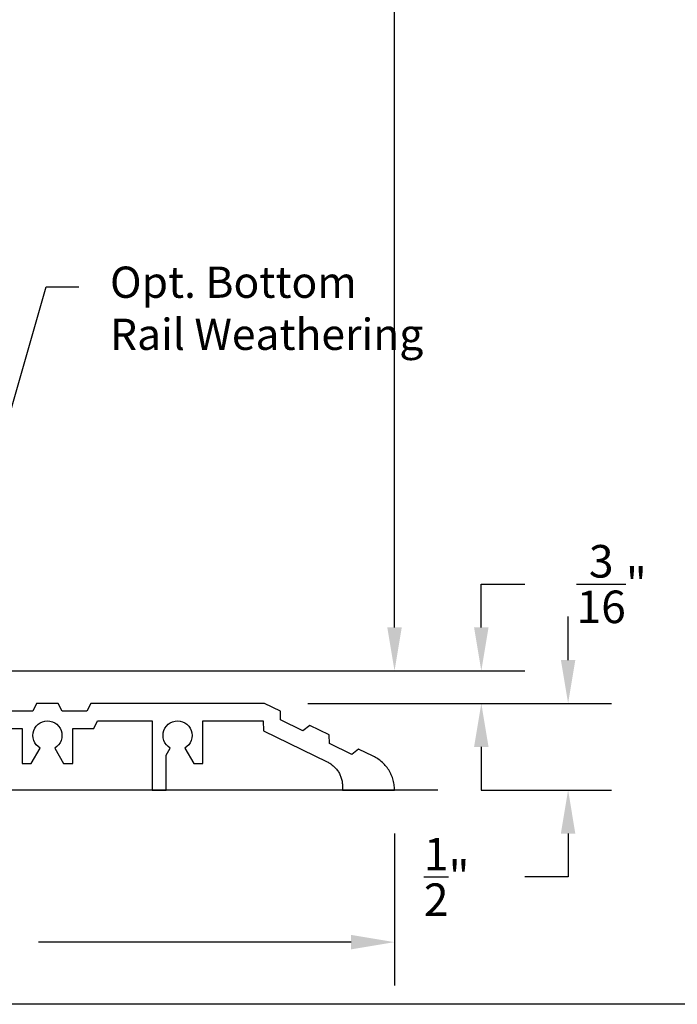
# Model space of a CAD drawing. Units: inches. Extents: x 110.8 to 141.6, y 508.3 to 545.4.
# Drawn here: x 121.2 to 124.9, y 508.3 to 514 of the extents above; entities that cross this region are included whole.
import ezdxf
from ezdxf import colors
from ezdxf.entities.mleader import LeaderData, LeaderLine
from ezdxf.math import Vec2, Vec3

# ---------------------------------------------------------------- set-up
doc = ezdxf.new("R2010")
doc.units = ezdxf.units.IN
doc.header["$LTSCALE"] = 0.25
doc.header["$MEASUREMENT"] = 0
for name, color, linetype in [('Arcadia-Dim', 4, 'Continuous'), ('Arcadia-Profile', 5, 'Continuous'), ('Arcadia-Text', 3, 'Continuous')]:
    doc.layers.add(name, color=color, linetype=linetype)
doc.styles.get("Standard").update_dxf_attribs({"font": 'ARIALN.TTF'})
doc.dimstyles.get("Standard").update_dxf_attribs({"dimscale": 0, "dimtxt": 0.046875, "dimasz": 0.0625, "dimexe": 0.0625, "dimexo": 0.0625, "dimgap": 0.09, "dimtad": 0, "dimtih": 1, "dimtoh": 1, "dimdec": 4, "dimzin": 0, "dimdsep": 46, "dimlunit": 4, "dimtxsty": 'Standard', "dimcen": 0.046875, "dimadec": 0, "dimazin": 0, "dimtfac": 1, "dimtdec": 4, "dimtofl": 0, "dimtmove": 0, "dimatfit": 3, "dimfxl": 1, "dimtolj": 1, "dimtzin": 0, "dimarcsym": 0})

# ---------------------------------------------------------------- blocks, each defined once
blk = doc.blocks.new('*D14')
at = {"layer": 'Arcadia-Dim', "color": 0, "lineweight": -2}
for p, q in [((121.0517, 520.2327), (123.5637, 520.2327)), ((123.3137, 519.9827), (123.3137, 515.6885)), ((123.3137, 510.4827), (123.3137, 514.777)), ((121.0517, 510.2327), (123.5637, 510.2327))]:
    blk.add_line(p, q, dxfattribs=at)
at = {"layer": 'Arcadia-Dim', "color": 0, "lineweight": -3}
for points in [[(123.272, 519.9827), (123.3553, 519.9827), (123.3137, 520.2327)], [(123.272, 510.4827), (123.3553, 510.4827), (123.3137, 510.2327)]]:
    blk.add_solid(points, dxfattribs=at)
at = {"layer": 'Defpoints', "lineweight": -3}
for p in [(120.8017, 520.2327), (120.8017, 510.2327), (123.3137, 510.2327)]:
    blk.add_point(p, dxfattribs=at)
at = {"layer": 'Arcadia-Dim', "color": 0, "insert": (123.3137, 515.2327), "char_height": 0.1875, "attachment_point": 5}
blk.add_mtext('\\A1;10"', dxfattribs=at)
blk = doc.blocks.new('*D24')
at = {"layer": 'Arcadia-Dim', "color": 0, "lineweight": -2}
for p, q in [((123.8137, 510.4827), (123.8137, 510.7327)), ((123.8137, 510.7327), (124.0637, 510.7327)), ((121.0517, 510.2327), (124.0637, 510.2327)), ((122.8137, 510.045), (124.0637, 510.045)), ((123.8137, 509.795), (123.8137, 509.545))]:
    blk.add_line(p, q, dxfattribs=at)
at = {"layer": 'Arcadia-Dim', "color": 0, "lineweight": -3}
for points in [[(123.772, 510.4827), (123.8553, 510.4827), (123.8137, 510.2327)], [(123.772, 509.795), (123.8553, 509.795), (123.8137, 510.045)]]:
    blk.add_solid(points, dxfattribs=at)
at = {"layer": 'Defpoints', "lineweight": -3}
for p in [(120.8017, 510.2327), (122.5637, 510.045), (123.8137, 510.045)]:
    blk.add_point(p, dxfattribs=at)
at = {"layer": 'Arcadia-Dim', "color": 0, "insert": (124.5649, 510.7327), "char_height": 0.1875, "attachment_point": 5}
blk.add_mtext('\\A1;{\\H1.000000x;\\S3/16;}"', dxfattribs=at)
blk = doc.blocks.new('*D15')
at = {"layer": 'Arcadia-Dim', "color": 0, "lineweight": -2}
for p, q in [((124.3137, 510.295), (124.3137, 510.545)), ((122.8137, 510.045), (124.5637, 510.045)), ((123.8137, 509.5457), (124.5637, 509.5457)), ((124.3137, 509.2957), (124.3137, 509.0457)), ((124.3137, 509.0457), (124.0637, 509.0457))]:
    blk.add_line(p, q, dxfattribs=at)
at = {"layer": 'Arcadia-Dim', "color": 0, "lineweight": -3}
for points in [[(124.272, 510.295), (124.3553, 510.295), (124.3137, 510.045)], [(124.272, 509.2957), (124.3553, 509.2957), (124.3137, 509.5457)]]:
    blk.add_solid(points, dxfattribs=at)
at = {"layer": 'Defpoints', "lineweight": -3}
for p in [(122.5637, 510.045), (123.5637, 509.5457), (124.3137, 509.5457)]:
    blk.add_point(p, dxfattribs=at)
at = {"layer": 'Arcadia-Dim', "color": 0, "insert": (123.6143, 509.0457), "char_height": 0.1875, "attachment_point": 5}
blk.add_mtext('\\A1;{\\H1.000000x;\\S1/2;}"', dxfattribs=at)
blk = doc.blocks.new('*D25')
at = {"layer": 'Arcadia-Dim', "color": 0, "lineweight": -2}
for p, q in [((118.3147, 509.295), (118.3147, 508.42)), ((123.3137, 509.2957), (123.3137, 508.42)), ((118.5647, 508.67), (120.3657, 508.67)), ((123.0637, 508.67), (121.2627, 508.67))]:
    blk.add_line(p, q, dxfattribs=at)
at = {"layer": 'Arcadia-Dim', "color": 0, "lineweight": -3}
for points in [[(118.5647, 508.7117), (118.5647, 508.6283), (118.3147, 508.67)], [(123.0637, 508.7117), (123.0637, 508.6283), (123.3137, 508.67)]]:
    blk.add_solid(points, dxfattribs=at)
at = {"layer": 'Defpoints', "lineweight": -3}
for p in [(118.3147, 509.545), (123.3137, 509.5457), (123.3137, 508.67)]:
    blk.add_point(p, dxfattribs=at)
at = {"layer": 'Arcadia-Dim', "color": 0, "insert": (120.8142, 508.67), "char_height": 0.1875, "attachment_point": 5}
blk.add_mtext('\\A1;5"', dxfattribs=at)

msp = doc.modelspace()

# ---------------------------------------------------------------- linework, layer by layer
at = {"layer": 'Arcadia-Profile'}
msp.add_line((123.56303, 509.54505), (118.06473, 509.545), dxfattribs=at)
msp.add_lwpolyline([(121.04693, 509.9), (121.16772, 509.9), (121.16772, 509.699), (121.22019, 509.699), (121.27172, 509.78826), (121.25973, 509.79666), (121.24938, 509.80701), (121.24098, 509.819), (121.23479, 509.83228), (121.231, 509.84642), (121.22972, 509.861), (121.231, 509.87559), (121.23479, 509.88973), (121.24098, 509.903), (121.24938, 509.915), (121.25973, 509.92535), (121.27172, 509.93375), (121.28499, 509.93994), (121.29914, 509.94373), (121.31372, 509.945), (121.32831, 509.94373), (121.34245, 509.93994), (121.35572, 509.93375), (121.36772, 509.92535), (121.37807, 509.915), (121.38647, 509.903), (121.39266, 509.88973), (121.39645, 509.87559), (121.39772, 509.861), (121.39645, 509.84642), (121.39266, 509.83228), (121.38647, 509.819), (121.37807, 509.80701), (121.36772, 509.79666), (121.35572, 509.78826), (121.40725, 509.699), (121.45972, 509.699), (121.45972, 509.9), (121.58052, 509.9), (121.60302, 509.945), (121.91772, 509.945), (121.91772, 509.545), (121.99772, 509.545), (121.99772, 509.74669), (122.02172, 509.78826), (122.00973, 509.79666), (121.99938, 509.80701), (121.99098, 509.819), (121.98479, 509.83228), (121.981, 509.84642), (121.97972, 509.861), (121.981, 509.87559), (121.98479, 509.88973), (121.99098, 509.903), (121.99938, 509.915), (122.00973, 509.92535), (122.02172, 509.93375), (122.03499, 509.93994), (122.04914, 509.94373), (122.06372, 509.945), (122.07831, 509.94373), (122.09245, 509.93994), (122.10572, 509.93375), (122.11772, 509.92535), (122.12807, 509.915), (122.13647, 509.903), (122.14266, 509.88973), (122.14645, 509.87559), (122.14772, 509.861), (122.14645, 509.84642), (122.14266, 509.83228), (122.13647, 509.819), (122.12807, 509.80701), (122.11772, 509.79666), (122.10572, 509.78826), (122.15725, 509.699), (122.20972, 509.699), (122.20972, 509.945), (122.55745, 509.945), (122.55822, 509.88659), (122.92566, 509.70883), (122.93086, 509.7062), (122.93595, 509.70337), (122.94093, 509.70036), (122.9458, 509.69716), (122.95055, 509.69378), (122.95516, 509.69023), (122.95964, 509.68651), (122.96398, 509.68262), (122.96817, 509.67857), (122.97221, 509.67437), (122.97608, 509.67002), (122.97979, 509.66553), (122.98333, 509.66091), (122.9867, 509.65616), (122.98989, 509.65128), (122.99289, 509.64629), (122.9957, 509.64119), (122.99832, 509.63599), (123.00075, 509.63069), (123.00297, 509.62531), (123.005, 509.61985), (123.00681, 509.61431), (123.00842, 509.60871), (123.00982, 509.60306), (123.01101, 509.59736), (123.01199, 509.59162), (123.01275, 509.58584), (123.01329, 509.58004), (123.01361, 509.57422), (123.01372, 509.5684), (123.01372, 509.545), (123.31272, 509.545), (123.31277, 509.54501), (123.31283, 509.54501), (123.31288, 509.54502), (123.31293, 509.54503), (123.31298, 509.54504), (123.31303, 509.54505), (123.31308, 509.54507), (123.31313, 509.54509), (123.31318, 509.54511), (123.31322, 509.54514), (123.31327, 509.54517), (123.31331, 509.5452), (123.31335, 509.54523), (123.31339, 509.54526), (123.31343, 509.5453), (123.31347, 509.54534), (123.3135, 509.54538), (123.31353, 509.54542), (123.31356, 509.54546), (123.31359, 509.54551), (123.31361, 509.54555), (123.31364, 509.5456), (123.31366, 509.54565), (123.31367, 509.5457), (123.31369, 509.54575), (123.3137, 509.5458), (123.31371, 509.54585), (123.31372, 509.54591), (123.31372, 509.54596), (123.31372, 509.54601), (123.31353, 509.55415), (123.31303, 509.56227), (123.31223, 509.57037), (123.31113, 509.57843), (123.30973, 509.58645), (123.30804, 509.59441), (123.30605, 509.6023), (123.30377, 509.61011), (123.3012, 509.61783), (123.29835, 509.62545), (123.29521, 509.63296), (123.2918, 509.64035), (123.28811, 509.64761), (123.28416, 509.65472), (123.27995, 509.66168), (123.27548, 509.66848), (123.27076, 509.67511), (123.2658, 509.68156), (123.2606, 509.68783), (123.25517, 509.69389), (123.24952, 509.69975), (123.24366, 509.70539), (123.23759, 509.71082), (123.23133, 509.71601), (123.22488, 509.72097), (123.21824, 509.72568), (123.21144, 509.73015), (123.20447, 509.73435), (123.19735, 509.7383), (123.1901, 509.74198), (123.10684, 509.78226), (123.06698, 509.75155), (122.93826, 509.81382), (122.9376, 509.86413), (122.82598, 509.91813), (122.78612, 509.88742), (122.6574, 509.9497), (122.65674, 510), (122.56372, 510.045), (121.56372, 510.045), (121.54122, 510), (121.39822, 510), (121.37572, 510.045), (121.25172, 510.045), (121.22922, 510), (121.08622, 510)], dxfattribs=at)
at = {"layer": 'Defpoints', "lineweight": -3}
msp.add_lwpolyline([(110.84319, 545.38208), (141.59319, 545.38208), (141.59319, 508.31178), (110.84319, 508.31178)], close=True, dxfattribs=at)

# ---------------------------------------------------------------- dimensions: what is measured, and where the dimension line sits
at = {"layer": 'Arcadia-Dim'}
for base, p1, p2, picture, middle in [((123.31367, 510.23272), (120.80173, 520.23272), (120.80173, 510.23272), '*D14', (123.31367, 515.23272)), ((124.31367, 509.5457), (122.56372, 510.045), (123.56367, 509.5457), '*D15', (123.61427, 509.0457))]:
    dim = msp.add_linear_dim(base=base, p1=p1, p2=p2, angle=90, dimstyle='Standard', override={"dimscale": 4}, dxfattribs=at)
    dim.commit()
    dim.dimension.update_dxf_attribs({"geometry": picture, "text_midpoint": middle})
dim = msp.add_linear_dim(base=(123.81367, 510.045), p1=(120.80173, 510.23272), p2=(122.56372, 510.045), angle=90, dimstyle='Standard', override={"dimscale": 4}, dxfattribs=at)
dim.commit()
dim.dimension.update_dxf_attribs({"geometry": '*D24', "text_midpoint": (124.56487, 510.73272), "dimtype": 160})
dim = msp.add_linear_dim(base=(123.31367, 508.67), p1=(118.31473, 509.545), p2=(123.31367, 509.5457), dimstyle='Standard', override={"dimscale": 4}, dxfattribs=at)
dim.commit()
dim.dimension.update_dxf_attribs({"geometry": '*D25', "text_midpoint": (120.8142, 508.67)})

# ---------------------------------------------------------------- leaders
at = {"layer": 'Arcadia-Text', "lineweight": -3}
ml = msp.add_multileader_mtext('Standard', dxfattribs=at)
ml.set_content('Opt. Bottom\\PRail Weathering', color=256)
ml.set_leader_properties()
ml.build(insert=Vec2(0, 0))
ml.multileader.update_dxf_attribs({"dogleg_length": 0.36, "arrow_head_size": 0.24})
ctx = ml.context
ctx.base_point, ctx.char_height, ctx.arrow_head_size, ctx.landing_gap_size, ctx.plane_origin = Vec3(121.49424, 512.44519), 0.18, 0.24, 0.18, Vec3(120.50793, 511.0781)
notes = []
notes.append((ctx, [(0, (1, 1, 0), (121.30703, 512.44519), (1, 0), 0.18721, [(0, [(120.97273, 511.28734)], 0, [])])]))
ctx.mtext.insert, ctx.mtext.flow_direction = Vec3(121.67424, 512.56165), 5
for ctx, leaders in notes:
    for number, flags, end, landing, length, lines in leaders:
        leader = LeaderData()
        leader.index, (leader.has_last_leader_line, leader.has_dogleg_vector, leader.attachment_direction) = number, flags
        leader.last_leader_point, leader.dogleg_vector, leader.dogleg_length = Vec3(end), Vec3(landing), length
        for number, points, colour, breaks in lines:
            line = LeaderLine()
            line.index, line.vertices, line.color, line.breaks = number, Vec3.list(points), colors.encode_raw_color(colour), breaks
            leader.lines.append(line)
        ctx.leaders.append(leader)

doc.saveas('drawing.dxf')
